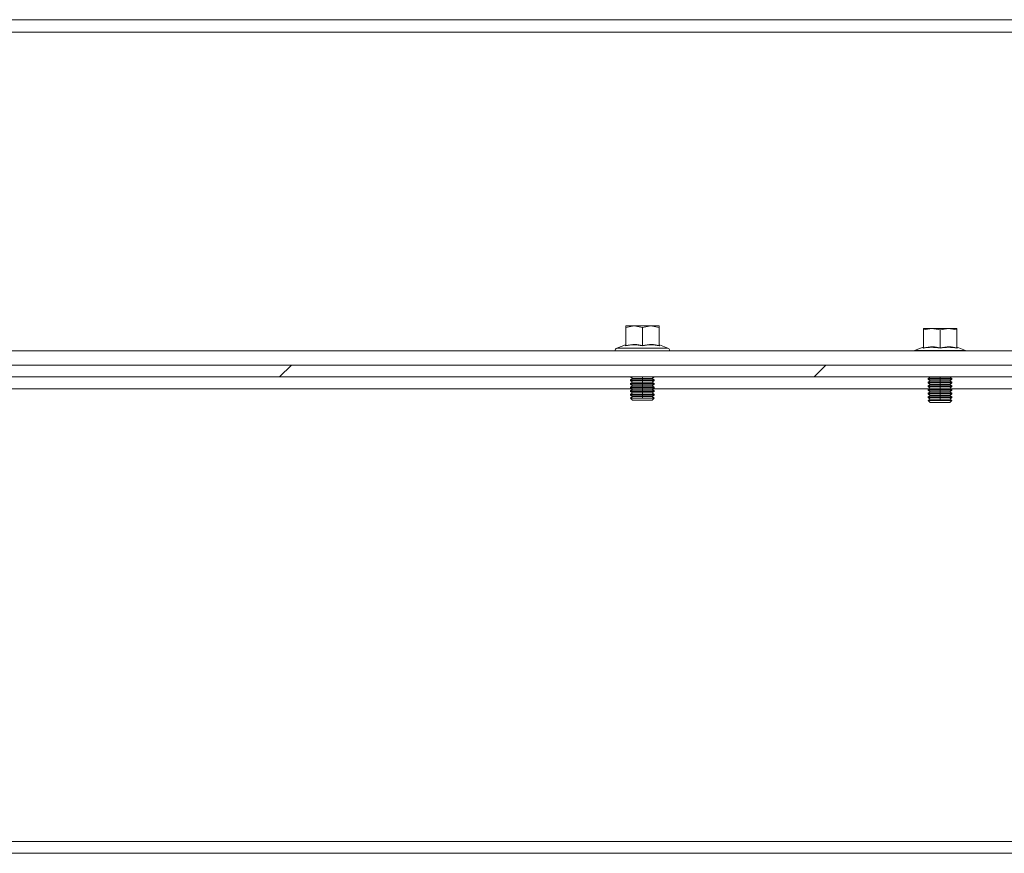
# Model space of a CAD drawing. Units: millimetres. Extents: x 63 to 8590, y 73 to 6123.
# Drawn here: x 5376 to 5583, y 1971 to 2146 of the extents above; entities that cross this region are included whole.
import ezdxf

# ---------------------------------------------------------------- set-up
doc = ezdxf.new("R2010")
doc.units = ezdxf.units.MM
doc.header["$LTSCALE"] = 5

msp = doc.modelspace()

# ---------------------------------------------------------------- hatches: boundary and pattern name
at = {"linetype": 'Continuous', "lineweight": 18}
h = msp.add_hatch(dxfattribs=at)
h.set_pattern_fill('ANSI32', scale=25, style=0)
h.set_pattern_definition([(45, (-3974.5, -1946.54), (-168.38, 168.38), []), (45, (-3862.25, -1946.54), (-168.38, 168.38), [])])
h.paths.add_polyline_path([(5304.11, 2070.6), (5834.91, 2070.6), (5834.91, 2073.1), (5304.11, 2073.1)], flags=0)

# ---------------------------------------------------------------- linework, layer by layer
at = {"color": 7, "linetype": 'Continuous', "lineweight": 18}
for p, q in [((5229.51, 2145.6), (5909.51, 2145.6)), ((5909.51, 2143), (5229.51, 2143)), ((5503.51, 2080.98), (5505.26, 2081.3)), ((5503.51, 2081.3), (5503.51, 2080.98)), ((5505.26, 2081.3), (5503.51, 2081.3)), ((5503.51, 2077.23), (5503.51, 2080.98)), ((5505.26, 2081.3), (5507.01, 2080.98)), ((5508.76, 2081.3), (5505.26, 2081.3)), ((5507.01, 2080.98), (5508.76, 2081.3)), ((5507.01, 2077.23), (5507.01, 2080.98)), ((5508.76, 2081.3), (5510.51, 2080.98)), ((5510.51, 2081.3), (5508.76, 2081.3)), ((5510.51, 2080.98), (5510.51, 2081.3)), ((5510.51, 2077.23), (5510.51, 2080.98)), ((5566.01, 2080.48), (5567.76, 2080.8)), ((5566.01, 2080.8), (5566.01, 2080.48)), ((5567.76, 2080.8), (5566.01, 2080.8)), ((5566.01, 2076.73), (5566.01, 2080.48)), ((5567.76, 2080.8), (5569.51, 2080.48)), ((5571.26, 2080.8), (5567.76, 2080.8)), ((5569.51, 2080.48), (5571.26, 2080.8)), ((5569.51, 2076.73), (5569.51, 2080.48)), ((5571.26, 2080.8), (5573.01, 2080.48)), ((5573.01, 2080.8), (5571.26, 2080.8)), ((5573.01, 2080.48), (5573.01, 2080.8)), ((5573.01, 2076.73), (5573.01, 2080.48)), ((5237.01, 2076.1), (5902.01, 2076.1)), ((5503.44, 2077.32), (5501.64, 2076.67)), ((5501.64, 2076.67), (5512.38, 2076.67)), ((5503.44, 2077.12), (5503.44, 2077.32)), ((5510.58, 2077.32), (5510.58, 2077.12)), ((5510.58, 2077.32), (5512.38, 2076.67)), ((5564.01, 2076.1), (5564.14, 2076.17)), ((5565.94, 2076.82), (5564.14, 2076.17)), ((5564.14, 2076.17), (5574.88, 2076.17)), ((5565.94, 2076.62), (5565.94, 2076.82)), ((5573.08, 2076.82), (5573.08, 2076.62)), ((5573.08, 2076.82), (5574.88, 2076.17)), ((5575.01, 2076.1), (5574.88, 2076.17)), ((5214.11, 2073.1), (5924.91, 2073.1)), ((5214.11, 2070.6), (5924.91, 2070.6)), ((5504.96, 2070.3), (5504.51, 2069.99)), ((5504.51, 2069.99), (5507.01, 2069.99)), ((5504.51, 2069.84), (5504.51, 2069.99)), ((5504.51, 2069.84), (5504.96, 2069.53)), ((5504.51, 2069.84), (5507.01, 2069.84)), ((5504.53, 2070.6), (5504.96, 2070.3)), ((5504.96, 2070.3), (5507.01, 2070.3)), ((5507.01, 2070.3), (5509.07, 2070.3)), ((5507.01, 2070.3), (5507.01, 2069.99)), ((5507.01, 2069.99), (5509.51, 2069.99)), ((5507.01, 2069.53), (5507.01, 2069.84)), ((5507.01, 2069.84), (5509.51, 2069.84)), ((5509.07, 2070.3), (5509.49, 2070.6)), ((5509.51, 2069.99), (5509.07, 2070.3)), ((5509.07, 2069.53), (5509.51, 2069.84)), ((5509.51, 2069.84), (5509.51, 2069.99)), ((5567.46, 2070.56), (5567.01, 2070.25)), ((5567.01, 2070.25), (5569.51, 2070.25)), ((5567.01, 2070.11), (5567.01, 2070.25)), ((5567.01, 2070.11), (5567.46, 2069.8)), ((5567.01, 2070.11), (5569.51, 2070.11)), ((5567.46, 2069.8), (5567.01, 2069.49)), ((5567.41, 2070.6), (5567.46, 2070.56)), ((5567.46, 2070.56), (5569.51, 2070.56)), ((5567.46, 2069.8), (5569.51, 2069.8)), ((5569.51, 2070.56), (5571.57, 2070.56)), ((5569.51, 2070.56), (5569.51, 2070.25)), ((5569.51, 2070.25), (5572.01, 2070.25)), ((5569.51, 2070.11), (5572.01, 2070.11)), ((5569.51, 2069.8), (5569.51, 2070.11)), ((5569.51, 2069.8), (5569.51, 2069.49)), ((5569.51, 2069.8), (5571.57, 2069.8)), ((5571.57, 2070.56), (5571.61, 2070.6)), ((5572.01, 2070.25), (5571.57, 2070.56)), ((5571.57, 2069.8), (5572.01, 2070.11)), ((5572.01, 2069.49), (5571.57, 2069.8)), ((5572.01, 2070.11), (5572.01, 2070.25)), ((5294.21, 2068.1), (5504.81, 2068.1)), ((5504.96, 2069.53), (5504.51, 2069.22)), ((5504.51, 2069.22), (5507.01, 2069.22)), ((5504.51, 2069.08), (5504.51, 2069.22)), ((5504.51, 2069.08), (5504.96, 2068.76)), ((5504.51, 2069.08), (5507.01, 2069.08)), ((5504.96, 2068.76), (5504.51, 2068.45)), ((5504.51, 2068.45), (5507.01, 2068.45)), ((5504.51, 2068.31), (5504.51, 2068.45)), ((5504.51, 2068.31), (5504.96, 2068)), ((5504.51, 2068.31), (5507.01, 2068.31)), ((5504.96, 2068), (5504.51, 2067.69)), ((5504.51, 2067.69), (5507.01, 2067.69)), ((5504.51, 2067.54), (5504.51, 2067.69)), ((5504.51, 2067.54), (5504.96, 2067.23)), ((5504.51, 2067.54), (5507.01, 2067.54)), ((5504.96, 2069.53), (5507.01, 2069.53)), ((5504.96, 2068.76), (5507.01, 2068.76)), ((5504.96, 2068), (5507.01, 2068)), ((5507.01, 2069.53), (5509.07, 2069.53)), ((5507.01, 2069.53), (5507.01, 2069.22)), ((5507.01, 2069.22), (5509.51, 2069.22)), ((5507.01, 2068.76), (5507.01, 2069.08)), ((5507.01, 2069.08), (5509.51, 2069.08)), ((5507.01, 2068.76), (5509.07, 2068.76)), ((5507.01, 2068.76), (5507.01, 2068.45)), ((5507.01, 2068.45), (5509.51, 2068.45)), ((5507.01, 2068.31), (5509.51, 2068.31)), ((5507.01, 2068), (5507.01, 2068.31)), ((5507.01, 2068), (5507.01, 2067.69)), ((5507.01, 2068), (5509.07, 2068)), ((5507.01, 2067.69), (5509.51, 2067.69)), ((5507.01, 2067.23), (5507.01, 2067.54)), ((5507.01, 2067.54), (5509.51, 2067.54)), ((5509.51, 2069.22), (5509.07, 2069.53)), ((5509.07, 2068.76), (5509.51, 2069.08)), ((5509.51, 2068.45), (5509.07, 2068.76)), ((5509.07, 2068), (5509.51, 2068.31)), ((5509.51, 2067.69), (5509.07, 2068)), ((5509.07, 2067.23), (5509.51, 2067.54)), ((5509.21, 2068.1), (5567.22, 2068.1)), ((5509.51, 2069.08), (5509.51, 2069.22)), ((5509.51, 2068.31), (5509.51, 2068.45)), ((5509.51, 2067.54), (5509.51, 2067.69)), ((5567.01, 2069.49), (5569.51, 2069.49)), ((5567.01, 2069.34), (5567.01, 2069.49)), ((5567.01, 2069.34), (5567.46, 2069.03)), ((5567.01, 2069.34), (5569.51, 2069.34)), ((5567.46, 2069.03), (5567.01, 2068.72)), ((5567.01, 2068.72), (5569.51, 2068.72)), ((5567.01, 2068.58), (5567.01, 2068.72)), ((5567.01, 2068.58), (5567.46, 2068.26)), ((5567.01, 2068.58), (5569.51, 2068.58)), ((5567.46, 2068.26), (5567.01, 2067.95)), ((5567.01, 2067.95), (5569.51, 2067.95)), ((5567.01, 2067.81), (5567.01, 2067.95)), ((5567.01, 2067.81), (5567.46, 2067.5)), ((5567.01, 2067.81), (5569.51, 2067.81)), ((5567.46, 2069.03), (5569.51, 2069.03)), ((5567.46, 2068.26), (5569.51, 2068.26)), ((5569.51, 2069.49), (5572.01, 2069.49)), ((5569.51, 2069.34), (5572.01, 2069.34)), ((5569.51, 2069.03), (5569.51, 2069.34)), ((5569.51, 2069.03), (5571.57, 2069.03)), ((5569.51, 2069.03), (5569.51, 2068.72)), ((5569.51, 2068.72), (5572.01, 2068.72)), ((5569.51, 2068.26), (5569.51, 2068.58)), ((5569.51, 2068.58), (5572.01, 2068.58)), ((5569.51, 2068.26), (5571.57, 2068.26)), ((5569.51, 2068.26), (5569.51, 2067.95)), ((5569.51, 2067.95), (5572.01, 2067.95)), ((5569.51, 2067.81), (5572.01, 2067.81)), ((5569.51, 2067.5), (5569.51, 2067.81)), ((5571.57, 2069.03), (5572.01, 2069.34)), ((5572.01, 2068.72), (5571.57, 2069.03)), ((5571.57, 2068.26), (5572.01, 2068.58)), ((5572.01, 2067.95), (5571.57, 2068.26)), ((5571.57, 2067.5), (5572.01, 2067.81)), ((5571.8, 2068.1), (5629.81, 2068.1)), ((5572.01, 2069.34), (5572.01, 2069.49)), ((5572.01, 2068.58), (5572.01, 2068.72)), ((5572.01, 2067.81), (5572.01, 2067.95)), ((5504.96, 2067.23), (5504.51, 2066.92)), ((5504.51, 2066.92), (5507.01, 2066.92)), ((5504.51, 2066.78), (5504.51, 2066.92)), ((5504.51, 2066.78), (5504.96, 2066.46)), ((5504.51, 2066.78), (5507.01, 2066.78)), ((5504.96, 2066.46), (5504.51, 2066.15)), ((5504.51, 2066.15), (5507.01, 2066.15)), ((5504.51, 2066.14), (5504.51, 2066.15)), ((5504.51, 2066.14), (5509.51, 2066.14)), ((5504.96, 2065.7), (5504.51, 2066.14)), ((5504.96, 2067.23), (5507.01, 2067.23)), ((5504.96, 2066.46), (5507.01, 2066.46)), ((5504.96, 2065.7), (5509.07, 2065.7)), ((5507.01, 2067.23), (5507.01, 2066.92)), ((5507.01, 2067.23), (5509.07, 2067.23)), ((5507.01, 2066.92), (5509.51, 2066.92)), ((5507.01, 2066.78), (5509.51, 2066.78)), ((5507.01, 2066.46), (5507.01, 2066.78)), ((5507.01, 2066.46), (5507.01, 2066.15)), ((5507.01, 2066.46), (5509.07, 2066.46)), ((5507.01, 2066.15), (5509.51, 2066.15)), ((5509.51, 2066.92), (5509.07, 2067.23)), ((5509.07, 2066.46), (5509.51, 2066.78)), ((5509.51, 2066.15), (5509.07, 2066.46)), ((5509.07, 2065.7), (5509.51, 2066.14)), ((5509.51, 2066.78), (5509.51, 2066.92)), ((5509.51, 2066.14), (5509.51, 2066.15)), ((5567.46, 2067.5), (5567.01, 2067.19)), ((5567.01, 2067.19), (5569.51, 2067.19)), ((5567.01, 2067.04), (5567.01, 2067.19)), ((5567.01, 2067.04), (5567.46, 2066.73)), ((5567.01, 2067.04), (5569.51, 2067.04)), ((5567.46, 2066.73), (5567.01, 2066.42)), ((5567.01, 2066.42), (5569.51, 2066.42)), ((5567.01, 2066.28), (5567.01, 2066.42)), ((5567.01, 2066.28), (5567.46, 2065.96)), ((5567.01, 2066.28), (5569.51, 2066.28)), ((5567.46, 2065.96), (5567.01, 2065.65)), ((5567.01, 2065.65), (5569.51, 2065.65)), ((5567.01, 2065.64), (5567.01, 2065.65)), ((5567.01, 2065.64), (5572.01, 2065.64)), ((5567.46, 2065.2), (5567.01, 2065.64)), ((5567.46, 2067.5), (5569.51, 2067.5)), ((5567.46, 2066.73), (5569.51, 2066.73)), ((5567.46, 2065.96), (5569.51, 2065.96)), ((5569.51, 2067.5), (5569.51, 2067.19)), ((5569.51, 2067.5), (5571.57, 2067.5)), ((5569.51, 2067.19), (5572.01, 2067.19)), ((5569.51, 2067.04), (5572.01, 2067.04)), ((5569.51, 2066.73), (5569.51, 2067.04)), ((5569.51, 2066.73), (5569.51, 2066.42)), ((5569.51, 2066.73), (5571.57, 2066.73)), ((5569.51, 2066.42), (5572.01, 2066.42)), ((5569.51, 2066.28), (5572.01, 2066.28)), ((5569.51, 2065.96), (5569.51, 2066.28)), ((5569.51, 2065.96), (5569.51, 2065.65)), ((5569.51, 2065.96), (5571.57, 2065.96)), ((5569.51, 2065.65), (5572.01, 2065.65)), ((5572.01, 2067.19), (5571.57, 2067.5)), ((5571.57, 2066.73), (5572.01, 2067.04)), ((5572.01, 2066.42), (5571.57, 2066.73)), ((5571.57, 2065.96), (5572.01, 2066.28)), ((5572.01, 2065.65), (5571.57, 2065.96)), ((5571.57, 2065.2), (5572.01, 2065.64)), ((5572.01, 2067.04), (5572.01, 2067.19)), ((5572.01, 2066.28), (5572.01, 2066.42)), ((5572.01, 2065.64), (5572.01, 2065.65)), ((5567.46, 2065.2), (5571.57, 2065.2)), ((5219.76, 1973.1), (5919.26, 1973.1)), ((5219.76, 1970.6), (5919.26, 1970.6))]:
    msp.add_line(p, q, dxfattribs=at)
at = {"color": 8, "linetype": 'Continuous', "lineweight": 18}
for p, q in [((5507.01, 2070.3), (5507.01, 2070.6)), ((5569.51, 2070.56), (5569.51, 2070.6))]:
    msp.add_line(p, q, dxfattribs=at)
at = {"color": 7, "linetype": 'Continuous', "lineweight": 18}
for centre, start, end in [((5501.81, 2076.2), 110, 191.537), ((5512.21, 2076.2), 348.463, 70)]:
    msp.add_arc(centre, 0.5, start, end, dxfattribs=at)
for points, knots in [([(5507.01, 2077.12), (5506.41, 2077.22), (5505.23, 2077.43), (5504.03, 2077.22), (5503.44, 2077.12)], [0, 0, 0, 0, 0.501362, 1, 1, 1, 1]), ([(5503.44, 2077.12), (5503.44, 2077.12), (5503.44, 2077.12), (5503.44, 2077.12), (5503.45, 2077.13), (5503.47, 2077.14), (5503.49, 2077.16), (5503.51, 2077.19), (5503.51, 2077.21), (5503.51, 2077.23)], [0, 0, 0, 0, 0.001907, 0.018339, 0.0656, 0.250853, 0.500989, 0.77013, 1, 1, 1, 1]), ([(5503.51, 2077.23), (5504.16, 2077.33), (5505.33, 2077.51), (5506.5, 2077.31), (5507.01, 2077.23)], [0, 0, 0, 0, 0.559471, 1, 1, 1, 1]), ([(5507.01, 2077.23), (5507.66, 2077.33), (5508.83, 2077.51), (5510, 2077.31), (5510.51, 2077.23)], [0, 0, 0, 0, 0.559471, 1, 1, 1, 1]), ([(5510.58, 2077.12), (5509.98, 2077.22), (5508.79, 2077.43), (5507.6, 2077.22), (5507.01, 2077.12)], [0, 0, 0, 0, 0.501362, 1, 1, 1, 1]), ([(5507.01, 2077.12), (5507.01, 2077.12), (5507.01, 2077.12), (5507.01, 2077.12), (5507.01, 2077.13), (5507.01, 2077.14), (5507.01, 2077.16), (5507.01, 2077.19), (5507.01, 2077.21), (5507.01, 2077.23)], [0, 0, 0, 0, 0.001903, 0.018329, 0.065586, 0.250854, 0.500989, 0.77013, 1, 1, 1, 1]), ([(5510.51, 2077.23), (5510.51, 2077.21), (5510.51, 2077.19), (5510.53, 2077.16), (5510.55, 2077.14), (5510.57, 2077.13), (5510.58, 2077.12), (5510.58, 2077.12), (5510.58, 2077.12), (5510.58, 2077.12), (5510.58, 2077.12)], [0, 0, 0, 0, 0.2299, 0.499057, 0.749202, 0.93477, 0.981928, 0.994559, 0.998175, 1, 1, 1, 1]), ([(5569.51, 2076.62), (5568.91, 2076.72), (5567.73, 2076.93), (5566.53, 2076.72), (5565.94, 2076.62)], [0, 0, 0, 0, 0.501362, 1, 1, 1, 1]), ([(5565.94, 2076.62), (5565.94, 2076.62), (5565.94, 2076.62), (5565.94, 2076.62), (5565.95, 2076.63), (5565.97, 2076.64), (5565.99, 2076.66), (5566.01, 2076.69), (5566.01, 2076.71), (5566.01, 2076.73)], [0, 0, 0, 0, 0.001907, 0.018339, 0.0656, 0.250853, 0.500989, 0.77013, 1, 1, 1, 1]), ([(5566.01, 2076.73), (5566.66, 2076.83), (5567.83, 2077.01), (5569, 2076.81), (5569.51, 2076.73)], [0, 0, 0, 0, 0.559471, 1, 1, 1, 1]), ([(5569.51, 2076.73), (5570.16, 2076.83), (5571.33, 2077.01), (5572.5, 2076.81), (5573.01, 2076.73)], [0, 0, 0, 0, 0.559471, 1, 1, 1, 1]), ([(5573.08, 2076.62), (5572.48, 2076.72), (5571.29, 2076.93), (5570.1, 2076.72), (5569.51, 2076.62)], [0, 0, 0, 0, 0.501362, 1, 1, 1, 1]), ([(5569.51, 2076.62), (5569.51, 2076.62), (5569.51, 2076.62), (5569.51, 2076.62), (5569.51, 2076.63), (5569.51, 2076.64), (5569.51, 2076.66), (5569.51, 2076.69), (5569.51, 2076.71), (5569.51, 2076.73)], [0, 0, 0, 0, 0.001903, 0.018329, 0.065586, 0.250854, 0.500989, 0.77013, 1, 1, 1, 1]), ([(5573.01, 2076.73), (5573.01, 2076.71), (5573.01, 2076.69), (5573.03, 2076.66), (5573.05, 2076.64), (5573.07, 2076.63), (5573.08, 2076.62), (5573.08, 2076.62), (5573.08, 2076.62), (5573.08, 2076.62), (5573.08, 2076.62)], [0, 0, 0, 0, 0.2299, 0.499057, 0.749202, 0.93477, 0.981928, 0.994559, 0.998175, 1, 1, 1, 1])]:
    msp.add_open_spline(points, degree=3, knots=knots, dxfattribs=at)

doc.saveas('drawing.dxf')
